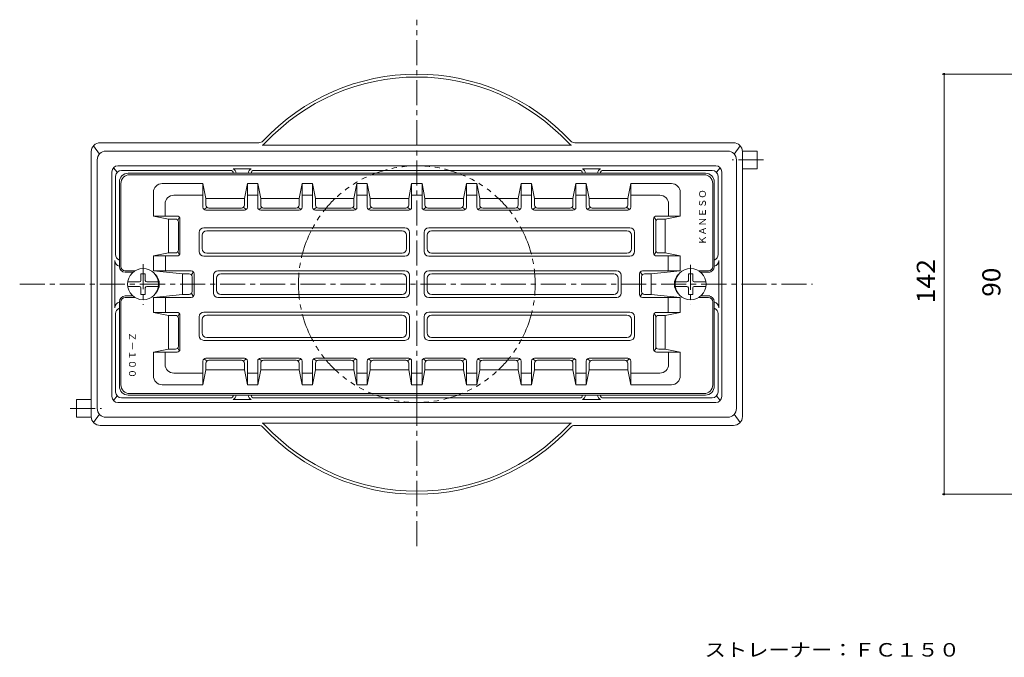
# Model space of a CAD drawing. Units: millimetres. Extents: x -378 to 374, y -275 to 268.
# Drawn here: x -312 to 20, y 52 to 268 of the extents above; entities that cross this region are included whole.
import ezdxf

# ---------------------------------------------------------------- set-up
doc = ezdxf.new("R2010")
doc.units = ezdxf.units.MM
doc.header["$LTSCALE"] = 2
doc.linetypes.add('JWW_CENTER1', pattern=[6.773333, 4.233333, -0.846667, 0.846667, -0.846667])
doc.linetypes.add('JWW_DASHED1', pattern=[1.693333, 0.846667, -0.846667])
for name, color, linetype in [('D-0', 7, 'Continuous'), ('D-1', 7, 'Continuous'), ('D-4', 7, 'Continuous'), ('D-5', 7, 'Continuous'), ('D-E', 7, 'Continuous')]:
    doc.layers.add(name, color=color, linetype=linetype)
doc.styles.add('ＭＳ ゴシック', font='txt', dxfattribs={"height": 1})

msp = doc.modelspace()

# ---------------------------------------------------------------- linework, layer by layer
at = {"layer": 'D-0', "color": 7, "linetype": 'JWW_CENTER1', "lineweight": 9}
for p, q in [((-178.09, 89.95), (-178.09, 267.89)), ((-60.95, 220.5), (-71.55, 220.5)), ((-270.59, 185.26), (-270.59, 171.48)), ((-85.59, 185.07), (-85.59, 171.48)), ((-312.27, 178.5), (-44.37, 178.5)), ((-295.24, 136.5), (-284.64, 136.5))]:
    msp.add_line(p, q, dxfattribs=at)
at = {"layer": 'D-0', "color": 3, "linetype": 'Continuous', "lineweight": 9}
for p, q in [((-285.09, 226.28), (-231.49, 226.28)), ((-71.09, 226.28), (-124.7, 226.28)), ((-288.09, 133.72), (-288.09, 223.28)), ((-287.35, 225.25), (-285.35, 222.47)), ((-73.09, 223.5), (-283.09, 223.5)), ((-125.83, 225.5), (-230.36, 225.5)), ((-68.83, 225.25), (-70.83, 222.47)), ((-68.09, 133.72), (-68.09, 223.28)), ((-286.09, 136.5), (-286.09, 220.5)), ((-70.09, 136.5), (-70.09, 220.5)), ((-281.09, 140.5), (-281.09, 216.5)), ((-280.57, 217.85), (-279.33, 216.31)), ((-77.09, 218.5), (-279.09, 218.5)), ((-277.86, 216.96), (-241.09, 216.96)), ((-234.02, 217.52), (-240.16, 217.52)), ((-123.09, 216.96), (-233.09, 216.96)), ((-122.16, 217.52), (-116.02, 217.52)), ((-78.33, 216.96), (-115.09, 216.96)), ((-75.62, 217.85), (-76.85, 216.31)), ((-75.09, 140.5), (-75.09, 216.5)), ((-279.86, 214.96), (-279.86, 188.49)), ((-76.33, 214.96), (-76.33, 188.5)), ((-280.11, 170.5), (-280.11, 186.5)), ((-76.07, 170.5), (-76.07, 186.5)), ((-279.86, 142.04), (-279.86, 168.51)), ((-76.33, 142.04), (-76.33, 168.5)), ((-280.57, 139.15), (-279.33, 140.69)), ((-277.86, 140.04), (-241.09, 140.04)), ((-123.09, 140.04), (-233.09, 140.04)), ((-78.33, 140.04), (-115.09, 140.04)), ((-75.62, 139.15), (-76.85, 140.69)), ((-279.09, 138.5), (-77.09, 138.5)), ((-234.02, 139.48), (-240.16, 139.48)), ((-122.16, 139.48), (-116.02, 139.48)), ((-285.35, 134.52), (-287.35, 131.75)), ((-283.09, 133.5), (-73.09, 133.5)), ((-70.83, 134.52), (-68.83, 131.75)), ((-285.09, 130.72), (-231.49, 130.72)), ((-125.83, 131.5), (-230.36, 131.5)), ((-71.09, 130.72), (-124.7, 130.72))]:
    msp.add_line(p, q, dxfattribs=at)
at = {"layer": 'D-0', "color": 2, "linetype": 'Continuous', "lineweight": 9}
for p, q in [((-63.09, 223.5), (-68.09, 223.5)), ((-63.09, 223.5), (-63.09, 217.5)), ((-63.09, 217.5), (-68.09, 217.5)), ((-293.09, 139.5), (-293.09, 133.5)), ((-293.09, 139.5), (-288.09, 139.5)), ((-293.09, 133.5), (-288.09, 133.5))]:
    msp.add_line(p, q, dxfattribs=at)
at = {"layer": 'D-0', "color": 6, "linetype": 'Continuous', "lineweight": 9}
for p, q in [((-278.59, 213), (-278.59, 184.5)), ((-80.59, 216), (-275.6, 216)), ((-81.09, 215.5), (-275.09, 215.5)), ((-77.59, 213), (-77.59, 184.5)), ((-278.09, 212.5), (-278.09, 184.5)), ((-264.09, 212.5), (-250.34, 212.5)), ((-250.34, 204.51), (-250.34, 212.5)), ((-250.34, 212.5), (-249.34, 207.45)), ((-236.34, 207.45), (-235.34, 212.5)), ((-235.34, 204.51), (-235.34, 212.5)), ((-235.34, 212.5), (-231.84, 212.5)), ((-231.84, 212.5), (-230.84, 207.45)), ((-231.84, 204.51), (-231.84, 212.5)), ((-217.84, 207.45), (-216.84, 212.5)), ((-216.84, 204.51), (-216.84, 212.5)), ((-216.84, 212.5), (-213.34, 212.5)), ((-213.34, 212.5), (-212.34, 207.45)), ((-213.34, 204.51), (-213.34, 212.5)), ((-199.34, 207.45), (-198.34, 212.5)), ((-198.34, 204.51), (-198.34, 212.5)), ((-198.34, 212.5), (-194.84, 212.5)), ((-194.84, 212.5), (-193.84, 207.45)), ((-194.84, 204.51), (-194.84, 212.5)), ((-180.84, 207.45), (-179.84, 212.5)), ((-179.84, 204.51), (-179.84, 212.5)), ((-179.84, 212.5), (-176.34, 212.5)), ((-175.34, 207.45), (-176.34, 212.5)), ((-176.34, 204.51), (-176.34, 212.5)), ((-161.34, 212.5), (-162.34, 207.45)), ((-161.34, 204.51), (-161.34, 212.5)), ((-157.84, 212.5), (-161.34, 212.5)), ((-156.84, 207.45), (-157.84, 212.5)), ((-157.84, 204.51), (-157.84, 212.5)), ((-142.84, 212.5), (-143.84, 207.45)), ((-142.84, 204.51), (-142.84, 212.5)), ((-139.34, 212.5), (-142.84, 212.5)), ((-138.34, 207.45), (-139.34, 212.5)), ((-139.34, 204.51), (-139.34, 212.5)), ((-124.34, 212.5), (-125.34, 207.45)), ((-124.34, 204.51), (-124.34, 212.5)), ((-120.84, 212.5), (-124.34, 212.5)), ((-119.84, 207.45), (-120.84, 212.5)), ((-120.84, 204.51), (-120.84, 212.5)), ((-105.84, 212.5), (-106.84, 207.45)), ((-105.84, 204.51), (-105.84, 212.5)), ((-97.58, 212.5), (-105.84, 212.5)), ((-92.09, 212.5), (-97.58, 212.5)), ((-78.09, 212.5), (-78.09, 184.5)), ((-267.09, 209.5), (-267.09, 201.5)), ((-260.16, 208.56), (-250.34, 208.56)), ((-249.34, 205.22), (-249.34, 207.45)), ((-249.34, 207.45), (-236.34, 207.45)), ((-236.34, 205.22), (-236.34, 207.45)), ((-235.34, 208.56), (-231.84, 208.56)), ((-230.84, 205.22), (-230.84, 207.45)), ((-230.84, 207.45), (-217.84, 207.45)), ((-217.84, 205.22), (-217.84, 207.45)), ((-216.84, 208.56), (-213.34, 208.56)), ((-212.34, 207.45), (-199.34, 207.45)), ((-212.34, 205.22), (-212.34, 207.45)), ((-199.34, 205.22), (-199.34, 207.45)), ((-198.34, 208.56), (-194.84, 208.56)), ((-193.84, 207.45), (-180.84, 207.45)), ((-193.84, 205.22), (-193.84, 207.45)), ((-180.84, 205.22), (-180.84, 207.45)), ((-179.84, 208.56), (-176.34, 208.56)), ((-175.34, 205.22), (-175.34, 207.45)), ((-162.34, 207.45), (-175.34, 207.45)), ((-162.34, 205.22), (-162.34, 207.45)), ((-157.84, 208.56), (-161.34, 208.56)), ((-143.84, 207.45), (-156.84, 207.45)), ((-156.84, 205.22), (-156.84, 207.45)), ((-143.84, 205.22), (-143.84, 207.45)), ((-139.34, 208.56), (-142.84, 208.56)), ((-138.34, 205.22), (-138.34, 207.45)), ((-125.34, 207.45), (-138.34, 207.45)), ((-125.34, 205.22), (-125.34, 207.45)), ((-120.84, 208.56), (-124.34, 208.56)), ((-106.84, 207.45), (-119.84, 207.45)), ((-119.84, 205.22), (-119.84, 207.45)), ((-106.84, 205.22), (-106.84, 207.45)), ((-96.03, 208.56), (-105.84, 208.56)), ((-89.09, 209.5), (-89.09, 201.5)), ((-263.16, 205.56), (-263.16, 201.5)), ((-249, 204.46), (-250, 203.76)), ((-236.34, 203.51), (-249.34, 203.51)), ((-237.34, 204.22), (-248.34, 204.22)), ((-235.69, 203.76), (-236.69, 204.46)), ((-230.5, 204.46), (-231.5, 203.76)), ((-217.84, 203.51), (-230.84, 203.51)), ((-218.84, 204.22), (-229.84, 204.22)), ((-217.19, 203.76), (-218.19, 204.46)), ((-212, 204.46), (-213, 203.76)), ((-199.34, 203.51), (-212.34, 203.51)), ((-200.34, 204.22), (-211.34, 204.22)), ((-198.69, 203.76), (-199.69, 204.46)), ((-193.5, 204.46), (-194.5, 203.76)), ((-180.84, 203.51), (-193.84, 203.51)), ((-181.84, 204.22), (-192.84, 204.22)), ((-180.19, 203.76), (-181.19, 204.46)), ((-176, 203.76), (-175, 204.46)), ((-175.34, 203.51), (-162.34, 203.51)), ((-174.34, 204.22), (-163.34, 204.22)), ((-162.69, 204.46), (-161.69, 203.76)), ((-157.5, 203.76), (-156.5, 204.46)), ((-156.84, 203.51), (-143.84, 203.51)), ((-155.84, 204.22), (-144.84, 204.22)), ((-144.19, 204.46), (-143.19, 203.76)), ((-139, 203.76), (-138, 204.46)), ((-138.34, 203.51), (-125.34, 203.51)), ((-137.34, 204.22), (-126.34, 204.22)), ((-125.69, 204.46), (-124.69, 203.76)), ((-120.5, 203.76), (-119.5, 204.46)), ((-119.84, 203.51), (-106.84, 203.51)), ((-118.84, 204.22), (-107.84, 204.22)), ((-107.19, 204.46), (-106.19, 203.76)), ((-93.03, 205.56), (-93.03, 201.5)), ((-262.04, 200.5), (-267.09, 201.5)), ((-259.11, 201.5), (-267.09, 201.5)), ((-259.67, 200.5), (-262.04, 200.5)), ((-262.04, 200.5), (-262.04, 189.04)), ((-258.32, 201.12), (-258.88, 200.12)), ((-258.11, 189.04), (-258.11, 200.5)), ((-98.08, 189.04), (-98.08, 200.5)), ((-97.86, 201.12), (-97.24, 200)), ((-97.08, 201.5), (-89.09, 201.5)), ((-96.37, 200.5), (-94.14, 200.5)), ((-94.14, 200.5), (-89.09, 201.5)), ((-94.14, 200.5), (-94.14, 189.04)), ((-258.67, 190.04), (-258.67, 199.5)), ((-182.09, 197.5), (-250.09, 197.5)), ((-183.09, 196.5), (-249.09, 196.5)), ((-106.09, 197.5), (-174.09, 197.5)), ((-107.09, 196.5), (-173.09, 196.5)), ((-97.37, 199.5), (-97.37, 190.04)), ((-251.59, 189.5), (-251.59, 196)), ((-250.59, 190.5), (-250.59, 195)), ((-181.59, 195), (-181.59, 190.5)), ((-180.59, 189.5), (-180.59, 196)), ((-175.59, 196), (-175.59, 189.5)), ((-174.59, 195), (-174.59, 190.5)), ((-105.59, 190.5), (-105.59, 195)), ((-104.59, 196), (-104.59, 189.5)), ((-262.04, 189.04), (-267.09, 188.04)), ((-267.09, 188.04), (-267.09, 183)), ((-259.11, 188.04), (-267.09, 188.04)), ((-263.04, 183), (-263.04, 188.04)), ((-259.67, 189.04), (-262.04, 189.04)), ((-258.32, 188.42), (-258.88, 189.42)), ((-182.09, 188), (-250.09, 188)), ((-183.09, 189), (-249.09, 189)), ((-106.09, 188), (-174.09, 188)), ((-107.09, 189), (-173.09, 189)), ((-97.86, 188.42), (-97.24, 189.53)), ((-97.08, 188.04), (-89.09, 188.04)), ((-96.37, 189.04), (-94.14, 189.04)), ((-94.14, 189.04), (-89.09, 188.04)), ((-93.14, 183), (-93.14, 188.04)), ((-89.09, 188.04), (-89.09, 183)), ((-273.3, 183), (-276.59, 183)), ((-267.09, 183), (-257.25, 182)), ((-254.31, 183), (-267.09, 183)), ((-245.32, 183), (-182.09, 183)), ((-110.58, 183), (-174.08, 183)), ((-101.87, 183), (-89.09, 183)), ((-89.09, 183), (-98.94, 182)), ((-82.89, 183), (-79.59, 183)), ((-273.99, 182.5), (-276.59, 182.5)), ((-257.25, 182), (-257.25, 175)), ((-255.02, 182), (-257.25, 182)), ((-254.26, 181.65), (-253.56, 182.65)), ((-254.02, 176), (-254.02, 181)), ((-253.31, 175), (-253.31, 182)), ((-246.82, 181.5), (-246.82, 175.5)), ((-245.82, 176.5), (-245.82, 180.5)), ((-244.32, 182), (-183.09, 182)), ((-181.59, 176.5), (-181.59, 180.5)), ((-180.59, 175.5), (-180.59, 181.5)), ((-175.58, 181.5), (-175.58, 175.5)), ((-174.58, 180.5), (-174.58, 176.5)), ((-111.58, 182), (-173.08, 182)), ((-110.08, 176.5), (-110.08, 180.5)), ((-109.08, 181.5), (-109.08, 175.5)), ((-102.87, 175), (-102.87, 182)), ((-101.92, 181.65), (-102.63, 182.65)), ((-102.17, 176), (-102.17, 181)), ((-101.17, 182), (-98.94, 182)), ((-98.94, 182), (-98.94, 175)), ((-82.19, 182.5), (-79.09, 182.5)), ((-273.99, 174.5), (-276.59, 174.5)), ((-273.3, 174), (-276.59, 174)), ((-267.09, 174), (-257.25, 175)), ((-267.09, 168.95), (-267.09, 174)), ((-254.31, 174), (-267.09, 174)), ((-263.04, 174), (-263.04, 168.95)), ((-255.02, 175), (-257.25, 175)), ((-254.26, 175.34), (-253.56, 174.34)), ((-245.33, 174), (-182.09, 174)), ((-244.32, 175), (-183.09, 175)), ((-110.57, 174), (-174.08, 174)), ((-173.08, 175), (-111.58, 175)), ((-101.92, 175.34), (-102.63, 174.34)), ((-101.87, 174), (-89.09, 174)), ((-101.17, 175), (-98.94, 175)), ((-89.09, 174), (-98.94, 175)), ((-93.14, 174), (-93.14, 168.95)), ((-89.09, 168.95), (-89.09, 174)), ((-79.59, 174), (-82.89, 174)), ((-79.09, 174.5), (-82.19, 174.5)), ((-278.59, 144), (-278.59, 172.5)), ((-278.09, 144.5), (-278.09, 172.5)), ((-78.09, 144.5), (-78.09, 172.5)), ((-77.59, 144), (-77.59, 172.5)), ((-262.04, 167.95), (-267.09, 168.95)), ((-259.11, 168.95), (-267.09, 168.95)), ((-262.04, 167.95), (-262.04, 156.5)), ((-259.67, 167.95), (-262.04, 167.95)), ((-258.32, 168.57), (-258.88, 167.57)), ((-258.67, 166.95), (-258.67, 157.5)), ((-258.11, 167.95), (-258.11, 156.5)), ((-251.59, 161), (-251.59, 167.5)), ((-250.59, 162), (-250.59, 166.5)), ((-182.09, 169), (-250.09, 169)), ((-183.09, 168), (-249.09, 168)), ((-181.59, 166.5), (-181.59, 162)), ((-180.59, 161), (-180.59, 167.5)), ((-175.59, 161), (-175.59, 167.5)), ((-174.59, 162), (-174.59, 166.5)), ((-106.09, 169), (-174.09, 169)), ((-107.09, 168), (-173.09, 168)), ((-105.59, 162), (-105.59, 166.5)), ((-104.59, 167.5), (-104.59, 161)), ((-98.08, 167.95), (-98.08, 156.5)), ((-97.86, 168.57), (-97.24, 167.46)), ((-97.37, 157.5), (-97.37, 166.95)), ((-97.08, 168.95), (-89.09, 168.95)), ((-96.37, 167.95), (-94.14, 167.95)), ((-94.14, 167.95), (-89.09, 168.95)), ((-94.14, 167.95), (-94.14, 156.5)), ((-183.09, 160.5), (-249.09, 160.5)), ((-107.09, 160.5), (-173.09, 160.5)), ((-262.04, 156.5), (-267.09, 155.5)), ((-259.67, 156.5), (-262.04, 156.5)), ((-258.32, 155.88), (-258.88, 156.88)), ((-182.09, 159.5), (-250.09, 159.5)), ((-106.09, 159.5), (-174.09, 159.5)), ((-97.86, 155.88), (-97.24, 156.99)), ((-96.37, 156.5), (-94.14, 156.5)), ((-94.14, 156.5), (-89.09, 155.5)), ((-259.11, 155.5), (-267.09, 155.5)), ((-267.09, 147.5), (-267.09, 155.5)), ((-263.16, 151.43), (-263.16, 155.5)), ((-249, 152.54), (-250, 153.24)), ((-236.34, 153.48), (-249.34, 153.48)), ((-235.69, 153.24), (-236.69, 152.54)), ((-230.5, 152.54), (-231.5, 153.24)), ((-217.84, 153.48), (-230.84, 153.48)), ((-217.19, 153.24), (-218.19, 152.54)), ((-212, 152.54), (-213, 153.24)), ((-199.34, 153.48), (-212.34, 153.48)), ((-198.69, 153.24), (-199.69, 152.54)), ((-193.5, 152.54), (-194.5, 153.24)), ((-180.84, 153.48), (-193.84, 153.48)), ((-180.19, 153.24), (-181.19, 152.54)), ((-176, 153.24), (-175, 152.54)), ((-175.34, 153.48), (-162.34, 153.48)), ((-162.69, 152.54), (-161.69, 153.24)), ((-157.5, 153.24), (-156.5, 152.54)), ((-156.84, 153.48), (-143.84, 153.48)), ((-144.19, 152.54), (-143.19, 153.24)), ((-139, 153.24), (-138, 152.54)), ((-138.34, 153.48), (-125.34, 153.48)), ((-125.69, 152.54), (-124.69, 153.24)), ((-120.5, 153.24), (-119.5, 152.54)), ((-119.84, 153.48), (-106.84, 153.48)), ((-107.19, 152.54), (-106.19, 153.24)), ((-97.08, 155.5), (-89.09, 155.5)), ((-93.03, 151.43), (-93.03, 155.5)), ((-89.09, 147.5), (-89.09, 155.5)), ((-250.34, 152.48), (-250.34, 144.5)), ((-249.34, 151.78), (-249.34, 149.55)), ((-237.34, 152.78), (-248.34, 152.78)), ((-236.34, 151.78), (-236.34, 149.55)), ((-235.34, 152.48), (-235.34, 144.5)), ((-231.84, 152.48), (-231.84, 144.5)), ((-230.84, 151.78), (-230.84, 149.55)), ((-218.84, 152.78), (-229.84, 152.78)), ((-217.84, 151.78), (-217.84, 149.55)), ((-216.84, 152.48), (-216.84, 144.5)), ((-213.34, 152.48), (-213.34, 144.5)), ((-212.34, 151.78), (-212.34, 149.55)), ((-200.34, 152.78), (-211.34, 152.78)), ((-199.34, 151.78), (-199.34, 149.55)), ((-198.34, 152.48), (-198.34, 144.5)), ((-194.84, 152.48), (-194.84, 144.5)), ((-193.84, 151.78), (-193.84, 149.55)), ((-181.84, 152.78), (-192.84, 152.78)), ((-180.84, 151.78), (-180.84, 149.55)), ((-179.84, 152.48), (-179.84, 144.5)), ((-176.34, 152.48), (-176.34, 144.5)), ((-175.34, 151.78), (-175.34, 149.55)), ((-174.34, 152.78), (-163.34, 152.78)), ((-162.34, 151.78), (-162.34, 149.55)), ((-161.34, 152.48), (-161.34, 144.5)), ((-157.84, 152.48), (-157.84, 144.5)), ((-156.84, 151.78), (-156.84, 149.55)), ((-155.84, 152.78), (-144.84, 152.78)), ((-143.84, 151.78), (-143.84, 149.55)), ((-142.84, 152.48), (-142.84, 144.5)), ((-139.34, 152.48), (-139.34, 144.5)), ((-138.34, 151.78), (-138.34, 149.55)), ((-137.34, 152.78), (-126.34, 152.78)), ((-125.34, 151.78), (-125.34, 149.55)), ((-124.34, 152.48), (-124.34, 144.5)), ((-120.84, 152.48), (-120.84, 144.5)), ((-119.84, 151.78), (-119.84, 149.55)), ((-118.84, 152.78), (-107.84, 152.78)), ((-106.84, 151.78), (-106.84, 149.55)), ((-105.84, 152.48), (-105.84, 144.5)), ((-260.16, 148.43), (-250.34, 148.43)), ((-250.34, 144.5), (-249.34, 149.55)), ((-249.34, 149.55), (-236.34, 149.55)), ((-236.34, 149.55), (-235.34, 144.5)), ((-235.34, 148.43), (-231.84, 148.43)), ((-231.84, 144.5), (-230.84, 149.55)), ((-230.84, 149.55), (-217.84, 149.55)), ((-217.84, 149.55), (-216.84, 144.5)), ((-216.84, 148.43), (-213.34, 148.43)), ((-213.34, 144.5), (-212.34, 149.55)), ((-212.34, 149.55), (-199.34, 149.55)), ((-199.34, 149.55), (-198.34, 144.5)), ((-198.34, 148.43), (-194.84, 148.43)), ((-194.84, 144.5), (-193.84, 149.55)), ((-193.84, 149.55), (-180.84, 149.55)), ((-180.84, 149.55), (-179.84, 144.5)), ((-179.84, 148.43), (-176.34, 148.43)), ((-175.34, 149.55), (-176.34, 144.5)), ((-162.34, 149.55), (-175.34, 149.55)), ((-161.34, 144.5), (-162.34, 149.55)), ((-157.84, 148.43), (-161.34, 148.43)), ((-156.84, 149.55), (-157.84, 144.5)), ((-143.84, 149.55), (-156.84, 149.55)), ((-142.84, 144.5), (-143.84, 149.55)), ((-139.34, 148.43), (-142.84, 148.43)), ((-138.34, 149.55), (-139.34, 144.5)), ((-125.34, 149.55), (-138.34, 149.55)), ((-124.34, 144.5), (-125.34, 149.55)), ((-120.84, 148.43), (-124.34, 148.43)), ((-119.84, 149.55), (-120.84, 144.5)), ((-106.84, 149.55), (-119.84, 149.55)), ((-105.84, 144.5), (-106.84, 149.55)), ((-96.03, 148.43), (-105.84, 148.43)), ((-264.09, 144.5), (-250.34, 144.5)), ((-235.34, 144.5), (-231.84, 144.5)), ((-216.84, 144.5), (-213.34, 144.5)), ((-198.34, 144.5), (-194.84, 144.5)), ((-179.84, 144.5), (-176.34, 144.5)), ((-157.84, 144.5), (-161.34, 144.5)), ((-139.34, 144.5), (-142.84, 144.5)), ((-120.84, 144.5), (-124.34, 144.5)), ((-92.09, 144.5), (-105.84, 144.5)), ((-80.59, 141), (-275.59, 141)), ((-275.09, 141.5), (-81.09, 141.5))]:
    msp.add_line(p, q, dxfattribs=at)
at = {"layer": 'D-0', "color": 3, "linetype": 'JWW_CENTER1', "lineweight": 9}
msp.add_line((-178.09, 136.81), (-178.09, 150.97), dxfattribs=at)
at = {"layer": 'D-0', "color": 3, "linetype": 'Continuous', "lineweight": 9}
for centre, radius, start, end in [((-178.09, 178.5), 71, 42.9913, 137.0087), ((-178.09, 178.5), 70, 42.9913, 137.0087), ((-285.09, 223.28), 3, 90, 180), ((-231.49, 228.28), 2, 270, 317.0084), ((-231.49, 228.28), 3, 292.1926, 317.0084), ((-124.7, 228.28), 3, 222.9916, 247.8074), ((-124.7, 228.28), 2, 222.9916, 270), ((-71.09, 223.28), 3, 0, 90), ((-283.09, 220.5), 3, 90, 180), ((-73.09, 220.5), 3, 0, 90), ((-279.09, 216.5), 2, 90, 180), ((-277.86, 214.96), 2, 90, 180), ((-241.09, 215.96), 1, 2.198, 90), ((-241.09, 215.75), 2, 7.1283, 62.2023), ((-233.09, 215.75), 2, 117.7977, 172.8717), ((-233.09, 215.96), 1, 90, 177.802), ((-178.09, 178.5), 40, 105.9423, 110.3644), ((-178.09, 178.5), 40, 69.6356, 74.0576), ((-123.09, 215.96), 1, 2.198, 90), ((-123.09, 215.75), 2, 7.1283, 62.2023), ((-115.09, 215.75), 2, 117.7977, 172.8717), ((-115.09, 215.96), 1, 90, 177.802), ((-78.33, 214.96), 2, 0, 90), ((-77.09, 216.5), 2, 0, 90), ((-178.09, 178.5), 40, 133.6333, 139.9872), ((-178.09, 178.5), 40, 40.0128, 46.3667), ((-178.09, 178.5), 40, 153.2564, 164.7816), ((-178.09, 178.5), 40, 15.2184, 26.7436), ((-278.11, 186.5), 2, 180, 256.1431), ((-277.86, 188.5), 2, 180, 248.3975), ((-78.33, 188.5), 2, 291.6025, 0), ((-78.07, 186.5), 2, 283.8568, 0), ((-178.09, 178.5), 40, 174.9802, 185.0197), ((-178.09, 178.5), 40, 354.9803, 5.0198), ((-278.11, 170.5), 2, 103.8568, 180), ((-277.86, 168.5), 2, 111.6025, 180), ((-78.07, 170.5), 2, 0, 76.1431), ((-78.33, 168.5), 2, 0, 68.3975), ((-178.09, 178.5), 40, 195.2184, 206.7436), ((-178.09, 178.5), 40, 333.2564, 344.7816), ((-178.09, 178.5), 40, 220.0128, 226.3666), ((-178.09, 178.5), 40, 313.6334, 319.9872), ((-279.09, 140.5), 2, 180, 270), ((-277.86, 142.04), 2, 180, 270), ((-241.09, 141.04), 1, 270, 357.8006), ((-241.09, 141.25), 2, 297.7977, 352.871), ((-233.09, 141.25), 2, 187.129, 242.2023), ((-233.09, 141.04), 1, 182.1994, 270), ((-178.09, 178.5), 40, 249.6355, 254.0575), ((-178.09, 178.5), 40, 285.9425, 290.3645), ((-123.09, 141.04), 1, 270, 357.8006), ((-123.09, 141.25), 2, 297.7977, 352.871), ((-115.09, 141.25), 2, 187.129, 242.2023), ((-115.09, 141.04), 1, 182.1994, 270), ((-78.33, 142.04), 2, 270, 0), ((-77.09, 140.5), 2, 270, 0), ((-283.09, 136.5), 3, 180, 270), ((-73.09, 136.5), 3, 270, 0), ((-285.09, 133.72), 3, 180, 270), ((-71.09, 133.72), 3, 270, 0), ((-231.49, 128.72), 2, 42.9916, 90), ((-231.49, 128.72), 3, 42.9916, 67.8074), ((-178.09, 178.5), 71, 222.9913, 317.0087), ((-178.09, 178.5), 70, 222.9913, 317.0087), ((-124.7, 128.72), 3, 112.1926, 137.0084), ((-124.7, 128.72), 2, 90, 137.0084)]:
    msp.add_arc(centre, radius, start, end, dxfattribs=at)
at = {"layer": 'D-0', "color": 3, "linetype": 'JWW_DASHED1', "lineweight": 9}
for start, end in [(90, 105.9423), (74.0576, 90), (110.3644, 133.6333), (46.3667, 69.6356), (139.9872, 153.2564), (26.7436, 40.0128), (164.7816, 174.9802), (5.0198, 15.2184), (185.0197, 195.2184), (344.7816, 354.9803), (206.7436, 220.0128), (319.9872, 333.2564), (226.3666, 249.6355), (290.3645, 313.6334), (254.0575, 270), (254.0575, 285.9425)]:
    msp.add_arc((-178.09, 178.5), 40, start, end, dxfattribs=at)
at = {"layer": 'D-0', "color": 6, "linetype": 'Continuous', "lineweight": 9}
for centre, radius, start, end in [((-275.59, 213), 3, 90, 180), ((-275.09, 212.5), 3, 90, 180), ((-81.09, 212.5), 3, 0, 90), ((-80.59, 213), 3, 0, 90), ((-264.09, 209.5), 3, 90, 180), ((-92.09, 209.5), 3, 0, 90), ((-260.16, 205.56), 3, 90, 180), ((-96.03, 205.56), 3, 0, 90), ((-249.34, 204.51), 1, 180, 270), ((-248.34, 205.22), 1, 180, 270), ((-237.34, 205.22), 1, 270, 0), ((-236.34, 204.51), 1, 270, 0), ((-230.84, 204.51), 1, 180, 270), ((-229.84, 205.22), 1, 180, 270), ((-218.84, 205.22), 1, 270, 0), ((-217.84, 204.51), 1, 270, 0), ((-212.34, 204.51), 1, 180, 270), ((-211.34, 205.22), 1, 180, 270), ((-200.34, 205.22), 1, 270, 0), ((-199.34, 204.51), 1, 270, 0), ((-193.84, 204.51), 1, 180, 270), ((-192.84, 205.22), 1, 180, 270), ((-181.84, 205.22), 1, 270, 0), ((-180.84, 204.51), 1, 270, 0), ((-175.34, 204.51), 1, 180, 270), ((-174.34, 205.22), 1, 180, 270), ((-163.34, 205.22), 1, 270, 0), ((-162.34, 204.51), 1, 270, 0), ((-156.84, 204.51), 1, 180, 270), ((-155.84, 205.22), 1, 180, 270), ((-144.84, 205.22), 1, 270, 0), ((-143.84, 204.51), 1, 270, 0), ((-138.34, 204.51), 1, 180, 270), ((-137.34, 205.22), 1, 180, 270), ((-126.34, 205.22), 1, 270, 0), ((-125.34, 204.51), 1, 270, 0), ((-119.84, 204.51), 1, 180, 270), ((-118.84, 205.22), 1, 180, 270), ((-107.84, 205.22), 1, 270, 0), ((-106.84, 204.51), 1, 270, 0), ((-259.67, 199.5), 1, 0, 90), ((-259.11, 200.5), 1, 0, 90), ((-97.08, 200.5), 1, 90, 180), ((-96.37, 199.5), 1, 90, 180), ((-250.09, 196), 1.5, 90, 180), ((-249.09, 195), 1.5, 90, 180), ((-183.09, 195), 1.5, 0, 90), ((-182.09, 196), 1.5, 0, 90), ((-174.09, 196), 1.5, 90, 180), ((-173.09, 195), 1.5, 90, 180), ((-107.09, 195), 1.5, 0, 90), ((-106.09, 196), 1.5, 0, 90), ((-259.67, 190.04), 1, 270, 0), ((-249.09, 190.5), 1.5, 180, 270), ((-183.09, 190.5), 1.5, 270, 0), ((-173.09, 190.5), 1.5, 180, 270), ((-107.09, 190.5), 1.5, 270, 0), ((-96.37, 190.04), 1, 180, 270), ((-259.11, 189.04), 1, 270, 0), ((-250.09, 189.5), 1.5, 180, 270), ((-182.09, 189.5), 1.5, 270, 0), ((-174.09, 189.5), 1.5, 180, 270), ((-106.09, 189.5), 1.5, 270, 0), ((-97.08, 189.04), 1, 180, 270), ((-276.59, 184.5), 2, 180, 270), ((-276.59, 184.5), 1.5, 180, 270), ((-254.31, 182), 1, 0, 90), ((-245.32, 181.5), 1.5, 90, 180), ((-182.09, 181.5), 1.5, 0, 90), ((-174.08, 181.5), 1.5, 90, 180), ((-110.58, 181.5), 1.5, 0, 90), ((-101.87, 182), 1, 90, 180), ((-79.59, 184.5), 2, 270, 0), ((-79.59, 184.5), 1.5, 270, 0), ((-269.59, 178.5), 4.5, 314.529, 45.471), ((-255.02, 181), 1, 0, 90), ((-244.32, 180.5), 1.5, 90, 180), ((-183.09, 180.5), 1.5, 0, 90), ((-173.08, 180.5), 1.5, 90, 180), ((-111.58, 180.5), 1.5, 0, 90), ((-101.17, 181), 1, 90, 180), ((-86.59, 178.5), 4.5, 134.5294, 225.4706), ((-244.32, 176.5), 1.5, 180, 270), ((-183.09, 176.5), 1.5, 270, 0), ((-173.08, 176.5), 1.5, 180, 270), ((-111.58, 176.5), 1.5, 270, 0), ((-276.59, 172.5), 2, 90, 180), ((-276.59, 172.5), 1.5, 90, 180), ((-255.02, 176), 1, 270, 0), ((-254.31, 175), 1, 270, 0), ((-245.32, 175.5), 1.5, 180, 270), ((-182.09, 175.5), 1.5, 270, 0), ((-174.08, 175.5), 1.5, 180, 270), ((-110.58, 175.5), 1.5, 270, 0), ((-101.87, 175), 1, 180, 270), ((-101.17, 176), 1, 180, 270), ((-79.59, 172.5), 2, 0, 90), ((-79.59, 172.5), 1.5, 0, 90), ((-259.67, 166.95), 1, 0, 90), ((-259.11, 167.95), 1, 0, 90), ((-250.09, 167.5), 1.5, 90, 180), ((-249.09, 166.5), 1.5, 90, 180), ((-183.09, 166.5), 1.5, 0, 90), ((-182.09, 167.5), 1.5, 0, 90), ((-174.09, 167.5), 1.5, 90, 180), ((-173.09, 166.5), 1.5, 90, 180), ((-107.09, 166.5), 1.5, 0, 90), ((-106.09, 167.5), 1.5, 0, 90), ((-97.08, 167.95), 1, 90, 180), ((-96.37, 166.95), 1, 90, 180), ((-250.09, 161), 1.5, 180, 270), ((-249.09, 162), 1.5, 180, 270), ((-183.09, 162), 1.5, 270, 0), ((-182.09, 161), 1.5, 270, 0), ((-174.09, 161), 1.5, 180, 270), ((-173.09, 162), 1.5, 180, 270), ((-107.09, 162), 1.5, 270, 0), ((-106.09, 161), 1.5, 270, 0), ((-259.67, 157.5), 1, 270, 0), ((-259.11, 156.5), 1, 270, 0), ((-97.08, 156.5), 1, 180, 270), ((-96.37, 157.5), 1, 180, 270), ((-249.34, 152.48), 1, 90, 180), ((-236.34, 152.48), 1, 0, 90), ((-230.84, 152.48), 1, 90, 180), ((-217.84, 152.48), 1, 0, 90), ((-212.34, 152.48), 1, 90, 180), ((-199.34, 152.48), 1, 0, 90), ((-193.84, 152.48), 1, 90, 180), ((-180.84, 152.48), 1, 0, 90), ((-175.34, 152.48), 1, 90, 180), ((-162.34, 152.48), 1, 0, 90), ((-156.84, 152.48), 1, 90, 180), ((-143.84, 152.48), 1, 0, 90), ((-138.34, 152.48), 1, 90, 180), ((-125.34, 152.48), 1, 0, 90), ((-119.84, 152.48), 1, 90, 180), ((-106.84, 152.48), 1, 0, 90), ((-260.16, 151.43), 3, 180, 270), ((-248.34, 151.78), 1, 90, 180), ((-237.34, 151.78), 1, 0, 90), ((-229.84, 151.78), 1, 90, 180), ((-218.84, 151.78), 1, 0, 90), ((-211.34, 151.78), 1, 90, 180), ((-200.34, 151.78), 1, 0, 90), ((-192.84, 151.78), 1, 90, 180), ((-181.84, 151.78), 1, 0, 90), ((-174.34, 151.78), 1, 90, 180), ((-163.34, 151.78), 1, 0, 90), ((-155.84, 151.78), 1, 90, 180), ((-144.84, 151.78), 1, 0, 90), ((-137.34, 151.78), 1, 90, 180), ((-126.34, 151.78), 1, 0, 90), ((-118.84, 151.78), 1, 90, 180), ((-107.84, 151.78), 1, 0, 90), ((-96.03, 151.43), 3, 270, 0), ((-264.09, 147.5), 3, 180, 270), ((-92.09, 147.5), 3, 270, 0), ((-275.59, 144), 3, 180, 270), ((-275.09, 144.5), 3, 180, 270), ((-81.09, 144.5), 3, 270, 0), ((-80.59, 144), 3, 270, 0)]:
    msp.add_arc(centre, radius, start, end, dxfattribs=at)
at = {"layer": 'D-4', "color": 7, "linetype": 'Continuous', "lineweight": 9}
for p, q in [((-0.55, 249.5), (110.72, 249.5)), ((0.05, 249.5), (0.05, 107.5)), ((-0.55, 107.5), (110.72, 107.5))]:
    msp.add_line(p, q, dxfattribs=at)
at = {"layer": 'D-4', "color": 7, "linetype": 'Continuous', "lineweight": 9, "const_width": 0.4}
for points in [[(0.25, 249.5, 0.414214), (0.05, 249.7, 0.414214), (-0.15, 249.5, 0.414214), (0.05, 249.3, 0.414214)], [(0.25, 107.5, 0.414214), (0.05, 107.7, 0.414214), (-0.15, 107.5, 0.414214), (0.05, 107.3, 0.414214)]]:
    msp.add_lwpolyline(points, format="xyb", close=True, dxfattribs=at)
at = {"layer": 'D-E', "color": 2, "linetype": 'Continuous', "lineweight": 9}
for p, q in [((-269.84, 181.95), (-271.34, 181.95)), ((-271.34, 179.75), (-271.34, 181.95)), ((-269.84, 179.75), (-269.84, 181.95)), ((-86.34, 181.95), (-84.84, 181.95)), ((-86.34, 179.75), (-86.34, 181.95)), ((-84.84, 179.75), (-84.84, 181.95)), ((-271.84, 179.25), (-275.79, 179.25)), ((-271.84, 177.75), (-275.79, 177.75)), ((-271.34, 177.25), (-271.34, 175.05)), ((-269.84, 177.25), (-269.84, 175.05)), ((-269.34, 179.25), (-265.4, 179.25)), ((-269.34, 177.75), (-265.4, 177.75)), ((-86.84, 179.25), (-90.79, 179.25)), ((-86.84, 177.75), (-90.79, 177.75)), ((-86.34, 177.25), (-86.34, 175.05)), ((-84.84, 177.25), (-84.84, 175.05)), ((-84.34, 179.25), (-80.4, 179.25)), ((-84.34, 177.75), (-80.4, 177.75)), ((-269.84, 175.05), (-271.34, 175.05)), ((-86.34, 175.05), (-84.84, 175.05))]:
    msp.add_line(p, q, dxfattribs=at)
for centre in [(-270.59, 178.5), (-85.59, 178.5)]:
    msp.add_circle(centre, 5.25, dxfattribs=at)
for centre, start, end in [((-271.84, 179.75), 270, 0), ((-269.34, 179.75), 180, 270), ((-86.84, 179.75), 270, 0), ((-84.34, 179.75), 180, 270), ((-271.84, 177.25), 0, 90), ((-269.34, 177.25), 90, 180), ((-86.84, 177.25), 0, 90), ((-84.34, 177.25), 90, 180)]:
    msp.add_arc(centre, 0.5, start, end, dxfattribs=at)

# ---------------------------------------------------------------- texts
at = {"layer": 'D-1', "color": 7, "linetype": 'Continuous', "lineweight": 9, "style": 'ＭＳ ゴシック'}
for s, rotation, p in [('ＫＡＮＥＳＯ', 90, (-80.44, 191.81)), ('Ｚ－１００', 270, (-275.35, 162.31))]:
    msp.add_text(s, height=2.286, rotation=rotation, dxfattribs=at).set_placement(p)
at = {"layer": 'D-4', "color": 2, "linetype": 'Continuous', "lineweight": 211, "style": 'ＭＳ ゴシック'}
for s, width, p in [('142', 1.083333, (-3.08, 172)), ('90', 1.0625, (19.07, 174.25))]:
    msp.add_text(s, height=6.096, rotation=90, dxfattribs=dict(at, width=width)).set_placement(p)
at = {"layer": 'D-5', "color": 7, "linetype": 'Continuous', "lineweight": 9, "style": 'ＭＳ ゴシック', "width": 1.152778}
msp.add_text('ストレーナー：ＦＣ１５０', height=4.572, dxfattribs=at).set_placement((-80.87, 52.6))

doc.saveas('drawing.dxf')
